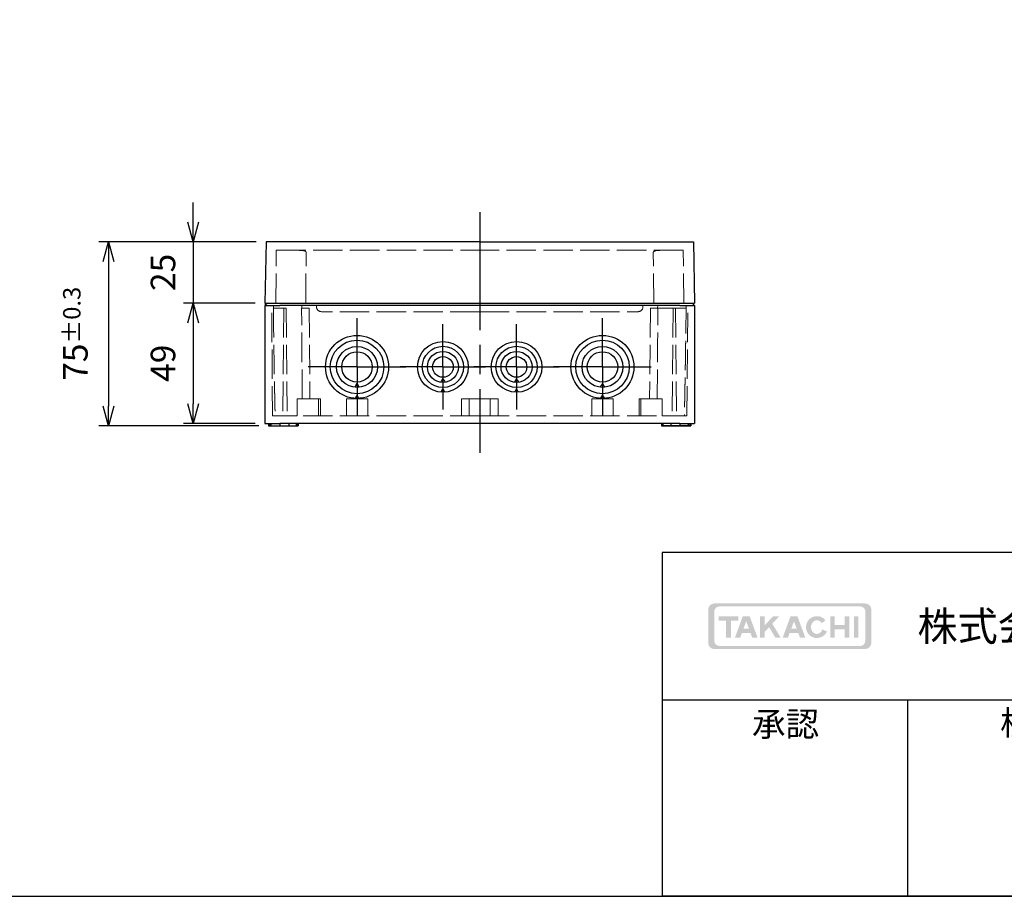
# Model space of a CAD drawing. Units: millimetres. Extents: x 0 to 3234, y 0 to 1120.
# Drawn here: x 578 to 979, y 0 to 357 of the extents above; entities that cross this region are included whole.
import ezdxf
from ezdxf.enums import TextEntityAlignment as Align

# ---------------------------------------------------------------- set-up
doc = ezdxf.new("R2010")
doc.units = ezdxf.units.MM
doc.header["$LTSCALE"] = 4
for name, pattern in [('AM_ISO02W050x2', [3.75, 3, -0.75]), ('AM_ISO08W050', [18, 12, -1.5, 3, -1.5]), ('AM_ISO08W050x2', [9, 6, -0.75, 1.5, -0.75])]:
    doc.linetypes.add(name, pattern=pattern)
for name, color, linetype, lineweight in [('AM_5', 3, 'Continuous', 25), ('AM_7', 4, 'AM_ISO08W050', 25), ('AM_8', 1, 'Continuous', 25), ('ﾄｯﾌﾟｶﾊﾞｰ', 7, 'Continuous', 25), ('ﾄｯﾌﾟｶﾊﾞｰ0', 7, 'AM_ISO02W050x2', 13), ('ﾎﾞﾃﾞｨｰ', 2, 'Continuous', 25), ('ﾎﾞﾃﾞｨｰ0', 2, 'AM_ISO02W050x2', 13)]:
    doc.layers.add(name, color=color, linetype=linetype, lineweight=lineweight)
doc.layers.add('RAHM2', color=1, linetype='Continuous')
doc.styles.get("Standard").update_dxf_attribs({"font": 'ISOCP.SHX', "bigfont": 'EXTFONT.SHX'})
doc.dimstyles.new('AM_ISO$0', dxfattribs={"dimtxt": 3.5, "dimasz": 2.5, "dimexe": 1, "dimexo": 1, "dimgap": 1.5, "dimtad": 1, "dimdsep": 46, "dimtxsty": 'STANDARD', "dimblk": 'OPEN30', "dimcen": 0, "dimclrd": 3, "dimclre": 3, "dimclrt": 2, "dimadec": 0, "dimazin": 2, "dimtp": 0.1, "dimtm": 0.1, "dimtfac": 0.71, "dimtmove": 0, "dimatfit": 3, "dimldrblk": 'OPEN30', "dimfxl": 1, "dimlwd": -1, "dimlwe": -1, "dimarcsym": 0})

# ---------------------------------------------------------------- blocks, each defined once
blk = doc.blocks.new('TK-A3')
blk.add_lwpolyline([(0, 0), (403, 0), (403, 280), (0, 280.0000000000001)], close=True)
blk = doc.blocks.new('A$C0FAF06CF')
at = {"layer": 'AM_8'}
h = blk.add_hatch(color=1, dxfattribs=at)
edge = h.paths.add_edge_path()
edge.add_line((-8.013599999999968, -2.41150000000041), (8.013600000000068, -2.411500000000414))
edge.add_arc((8.013600000000054, -1.773380000000512), 0.6381199999999012, 270, 360)
edge.add_line((8.651719999999955, -1.773380000000512), (8.651719999999967, 1.773379999999486))
edge.add_arc((8.013600000000025, 1.773379999999429), 0.638119999999958, 5.1039e-12, 90.00000000000126)
edge.add_line((8.013599999999997, 2.41149999999939), (-8.013599999999997, 2.411499999999387))
edge.add_arc((-8.013600000000025, 1.773379999999436), 0.638119999999951, 89.99999999999682, 179.9999999999955)
edge.add_line((-8.651719999999983, 1.773379999999486), (-8.651719999999983, -1.773380000000505))
edge.add_arc((-8.013600000000025, -1.773380000000457), 0.638119999999951, 180.0000000000043, 270.0000000000045)
edge = h.paths.add_edge_path(flags=16)
edge.add_line((-7.47193999999996, 2.092439999999486), (7.471940000000017, 2.092439999999479))
edge.add_arc((7.471940000000046, 1.550779999999479), 0.5416600000000003, 7.958078640513122e-13, 90.00000000000148, ccw=False)
edge.add_line((8.013600000000025, 1.550779999999486), (8.013600000000025, -1.550780000000505))
edge.add_arc((7.471940000000017, -1.550780000000502), 0.5416600000000074, 270, 359.99999999999966, ccw=False)
edge.add_line((7.471940000000017, -2.092440000000506), (-7.47193999999996, -2.092440000000513))
edge.add_arc((-7.47193999999996, -1.550780000000505), 0.5416600000000074, 180, 270, ccw=False)
edge.add_line((-8.013599999999968, -1.550780000000505), (-8.013599999999968, 1.550779999999486))
edge.add_arc((-7.47193999999996, 1.550779999999486), 0.5416600000000003, 90, 180, ccw=False)
h = blk.add_hatch(color=1, dxfattribs=at)
edge = h.paths.add_edge_path()
edge.add_ellipse((2.878960000000006, -0.0927500000005264), major_axis=(0, 0.7271600000000495), ratio=0.8673469387754511, start_angle=308.5505407908052, end_angle=246.5820184016549)
edge.add_line((3.469375036740871, -0.3484654247793539), (3.94113500855559, -0.5527900000005097))
edge.add_arc((2.878960000000006, -0.0927500000005122), 1.157520000000026, 38.550540790803325, 336.58201840165333, ccw=False)
edge.add_line((3.784208621486186, 0.6286219454599618), (3.397792961318373, 0.3206961337928842))
for points in [[(-5.453699999999969, 0.5935999999994924), (-5.453699999999969, 1.038799999999492), (-7.531299999999987, 1.038799999999492), (-7.531299999999987, 0.5935999999994924), (-6.759619999999983, 0.5935999999994924), (-6.759619999999983, -1.224300000000516), (-6.225379999999972, -1.224300000000516), (-6.225379999999972, 0.5935999999994924)], [(-3.146079999999983, 1.038799999999492), (-3.146079999999983, -1.224300000000516), (-2.671199999999942, -1.224300000000516), (-2.671199999999942, -0.6184186206901412), (-2.193432261217481, -0.1027759420753025), (-1.520149446800417, -1.224300000000516), (-0.9571799999999939, -1.224300000000516), (-1.851807874889658, 0.2659306476478651), (-1.135707252964408, 1.038799999999492), (-1.788279380580377, 1.038799999999492), (-2.671199999999942, 0.085886028951558), (-2.671199999999942, 1.038799999999492)], [(4.304715008555604, 1.038799999999492), (4.304715008555604, -1.224300000000516), (4.775885008555576, -1.224300000000516), (4.775885008555576, -0.315350000000512), (5.829525008555606, -0.315350000000512), (5.829525008555606, -1.224300000000516), (6.300695008555578, -1.224300000000516), (6.300695008555578, 1.038799999999492), (5.829525008555606, 1.038799999999492), (5.829525008555606, 0.1298499999994878), (4.775885008555576, 0.1298499999994878), (4.775885008555576, 1.038799999999492)], [(7.280135008555589, -1.224300000000516), (7.280135008555589, 1.038799999999492), (6.805255008555604, 1.038799999999492), (6.805255008555604, -1.224300000000516)]]:
    blk.add_hatch(color=1, dxfattribs=at).paths.add_polyline_path(points)
h = blk.add_hatch(color=1, dxfattribs=at)
h.paths.add_polyline_path([(-5.264049114754044, -1.224300000000516), (-5.084217508196672, -0.734580000000511), (-4.161102491803262, -0.734580000000511), (-3.981270885245876, -1.224300000000516), (-3.420619999999971, -1.224300000000516), (-4.251659999999958, 1.038799999999492), (-4.993659999999977, 1.038799999999492), (-5.82469999999995, -1.224300000000516)])
h.paths.add_polyline_path([(-4.332759934426206, -0.2671200000005083), (-4.912560065573728, -0.2671200000005083), (-4.622659999999967, 0.5223399999994971)], flags=16)
h = blk.add_hatch(color=1, dxfattribs=at)
h.paths.add_polyline_path([(-0.1961891147540484, -1.224300000000516), (-0.0163575081966769, -0.734580000000511), (0.9067575081967476, -0.734580000000511), (1.086589114754119, -1.224300000000516), (1.64724000000001, -1.224300000000516), (0.8162000000000375, 1.038799999999492), (0.0742000000000189, 1.038799999999492), (-0.7568399999999543, -1.224300000000516)])
h.paths.add_polyline_path([(0.7351000655737892, -0.2671200000005083), (0.1552999344262673, -0.2671200000005083), (0.4452000000000283, 0.5223399999994971)], flags=16)
blk = doc.blocks.new('TK-仕様書NEW')
for p, q in [((0, 35), (-193, 35)), ((-193, 35), (-193, 0)), ((-193.0000000000001, 19.99999999999994), (-35, 19.99999999999994)), ((-168.0000000000001, 19.99999999999993), (-168, 0)), ((0, 0), (-193, 0))]:
    blk.add_line(p, q)
at = {"xscale": 0.9599999999999999, "yscale": 0.9599999999999999, "zscale": 0.9599999999999999}
blk.add_blockref('A$C0FAF06CF', (-180, 27.49999999999997), dxfattribs=at)
at = {"insert": (-167, 27.49999999999997), "char_height": 3, "width": 42.88435181670968, "attachment_point": 4}
blk.add_mtext('\\fＭＳ ゴシック|b0|i0|c128|p49;株式会社タカチ電機工業', dxfattribs=at)
for tag, p in [('品名', (-106.1561493930892, 24.94727555274869)), ('型番', (-106.1391682485609, 11.53771236320705))]:
    blk.add_attdef(tag, p, '', height=3.5)
for tag, height, p in [('GEN-TITLE-SCA', 3, (-17.5, 14.79266317345349)), ('承認', 3.5, (-180.7195176573868, 7.729076668239944)), ('検図', 3.5, (-155.5000000000001, 7.72907666823994)), ('製図', 3.5, (-130.5000000000001, 7.72907666823994)), ('総ページ数', 3.5, (-12, 5.5)), ('ページNO.', 3.5, (-21, 5.5))]:
    blk.add_attdef(tag, text='', height=height).set_placement(p, align=Align.MIDDLE)
blk.add_attdef('GEN-TITLE-DAT', text='', height=3).set_placement((-85.5, 3.5), align=Align.MIDDLE_CENTER)
at = {"layer": 'RAHM2', "char_height": 2.5, "width": 17, "attachment_point": 2}
for s, insert in [('検図', (-155.1678725559621, 18.92584712714763)), ('承認', (-180.4289022005786, 18.8010354072796))]:
    blk.add_mtext(s, dxfattribs=dict(at, insert=insert))
blk = doc.blocks.new('_Open30')
at = {"color": 0, "linetype": 'ByBlock', "lineweight": -2}
for p, q in [((-1, 0.26794919), (0, 0)), ((0, 0), (-1, -0.26794919)), ((0, 0), (-1, 0))]:
    blk.add_line(p, q, dxfattribs=at)
blk = doc.blocks.new('*D78')
at = {"layer": 'AM_5', "color": 3}
for p, q in [((674.6156692422746, 266.5999436911735), (610.4283073670973, 266.5999436911735)), ((614.4283073670973, 258.5999436911734), (614.4283073670974, 199.5999436911725)), ((675.6792926190644, 191.5999436911725), (610.4283073670974, 191.5999436911725))]:
    blk.add_line(p, q, dxfattribs=at)
at = {"layer": 'Defpoints', "color": 0}
for p in [(678.6156692422746, 266.5999436911735), (614.4283073670974, 191.5999436911725), (679.6792926190644, 191.5999436911725)]:
    blk.add_point(p, dxfattribs=at)
at = {"layer": 'AM_5', "color": 3, "xscale": 8, "yscale": 8, "zscale": 8}
for p, rotation in [((614.4283073670973, 266.5999436911735), 90), ((614.4283073670974, 191.5999436911725), 270)]:
    blk.add_blockref('_Open30', p, dxfattribs=dict(at, rotation=rotation))
at = {"layer": 'AM_5', "color": 2, "insert": (600.9283073670973, 229.0999436911728), "char_height": 10, "attachment_point": 5, "rotation": 90}
blk.add_mtext('75{}{\\A0;{\\H1.5x;}{\\A2;\\H0.71x;\\C3;%%p0.3}}', dxfattribs=at)
blk = doc.blocks.new('*D79')
at = {"layer": 'AM_5', "color": 3}
for p, q in [((648.9298033194209, 274.5999436911734), (648.9298033194209, 282.5999436911734)), ((674.6156692422744, 266.5999436911734), (644.929803319421, 266.5999436911734)), ((648.9298033194209, 266.5999436911734), (648.9298033194208, 241.5999436911743)), ((674.1792926190637, 241.5999436911743), (644.9298033194208, 241.5999436911743)), ((648.9298033194208, 233.5999436911743), (648.9298033194208, 225.5999436911743))]:
    blk.add_line(p, q, dxfattribs=at)
at = {"layer": 'Defpoints', "color": 0}
for p in [(678.6156692422744, 266.5999436911734), (648.9298033194208, 241.5999436911743), (678.1792926190637, 241.5999436911743)]:
    blk.add_point(p, dxfattribs=at)
at = {"layer": 'AM_5', "color": 3, "xscale": 8, "yscale": 8, "zscale": 8}
for p, rotation in [((648.9298033194209, 266.5999436911734), 270), ((648.9298033194208, 241.5999436911743), 90)]:
    blk.add_blockref('_Open30', p, dxfattribs=dict(at, rotation=rotation))
at = {"layer": 'AM_5', "color": 2, "insert": (637.9288190674524, 254.099943691174), "char_height": 10, "attachment_point": 5, "rotation": 90}
blk.add_mtext('25', dxfattribs=at)
blk = doc.blocks.new('*D80')
at = {"layer": 'AM_5', "color": 3}
for p, q in [((674.1792926190637, 241.5999436911743), (644.9298033194208, 241.5999436911743)), ((648.9298033194208, 233.5999436911743), (648.9298033194208, 200.5999436911741)), ((674.1792926190641, 192.5999436911741), (644.9298033194208, 192.5999436911741))]:
    blk.add_line(p, q, dxfattribs=at)
at = {"layer": 'Defpoints', "color": 0}
for p in [(678.1792926190637, 241.5999436911743), (648.9298033194208, 192.5999436911741), (678.1792926190641, 192.5999436911741)]:
    blk.add_point(p, dxfattribs=at)
at = {"layer": 'AM_5', "color": 3, "xscale": 8, "yscale": 8, "zscale": 8}
for p, rotation in [((648.9298033194208, 241.5999436911743), 90), ((648.9298033194208, 192.5999436911741), 270)]:
    blk.add_blockref('_Open30', p, dxfattribs=dict(at, rotation=rotation))
at = {"layer": 'AM_5', "color": 2, "insert": (637.9298033194209, 217.0999436911743), "char_height": 10, "attachment_point": 5, "rotation": 90}
blk.add_mtext('49', dxfattribs=at)

msp = doc.modelspace()

# ---------------------------------------------------------------- linework, layer by layer
at = {"layer": 'AM_7'}
msp.add_line((765.679292619064, 278.5999436911725), (765.6792926190641, 180.5999436911725), dxfattribs=at)
at = {"layer": 'AM_7', "linetype": 'AM_ISO08W050x2'}
for p, q in [((715.6792942734086, 215.5999436911766), (715.6792942734108, 235.4999436910766)), ((750.6792942732083, 215.5999436911699), (750.6792942732104, 232.9999436911697)), ((780.679293762517, 215.5999440242225), (780.6792933761739, 232.9999440242224)), ((815.6792937623165, 215.599944801352), (815.6792933204645, 235.499944801252)), ((715.6792942734086, 215.5999436911766), (695.7792942735086, 215.5999436911788)), ((715.6792942734086, 215.5999436911766), (735.5792942733087, 215.5999436911743)), ((715.6792942734086, 215.5999436911766), (715.6792942734064, 195.6999436912765)), ((750.6792942732083, 215.5999436911699), (733.2792942732083, 215.5999436911719)), ((750.6792942732083, 215.5999436911699), (768.0792942732082, 215.5999436911679)), ((750.6792942732083, 215.5999436911699), (750.6792942732064, 198.1999436911697)), ((780.679293762517, 215.5999440242225), (763.2792937625171, 215.5999436378796)), ((780.679293762517, 215.5999440242225), (780.6792941488599, 198.1999440242224)), ((780.679293762517, 215.5999440242225), (798.079293762517, 215.5999444105655)), ((815.6792937623165, 215.599944801352), (795.7792937624166, 215.5999443594999)), ((815.6792937623165, 215.599944801352), (815.6792942041686, 195.6999448014519)), ((815.6792937623165, 215.599944801352), (835.5792937622167, 215.5999452432041))]:
    msp.add_line(p, q, dxfattribs=at)
at = {"layer": 'ﾄｯﾌﾟｶﾊﾞｰ'}
for p, q in [((678.6156692422744, 266.5999436911734), (678.179292619064, 241.5999436911734)), ((765.679292619064, 266.5999436911725), (678.6156692422744, 266.5999436911734)), ((765.679292619064, 266.5999436911725), (852.7429159958538, 266.5999436911734)), ((852.7429159958538, 266.5999436911734), (853.1792926190641, 241.5999436911734)), ((678.179292619064, 241.5999436911735), (853.1792926190643, 241.5999436911735))]:
    msp.add_line(p, q, dxfattribs=at)
at = {"layer": 'ﾄｯﾌﾟｶﾊﾞｰ0'}
for p, q in [((682.5836560529619, 241.5999436911734), (682.7712837104642, 263.0999436911734)), ((682.7712837104642, 263.0999436911734), (765.679292619064, 263.0999436911725)), ((694.7836560529595, 241.5999436911734), (694.9638628658641, 262.2495991258032)), ((848.587301527664, 263.0999436911734), (765.679292619064, 263.0999436911725)), ((836.5749291851686, 241.5999436911735), (836.3947223722639, 262.2495991258032)), ((848.7749291851661, 241.5999436911735), (848.587301527664, 263.0999436911734)), ((699.179292619064, 240.0999436911732), (699.179292619064, 240.5999436911723)), ((765.679292619064, 238.0999436911725), (701.1792926190641, 238.0999436911732)), ((765.6792926190641, 238.0999436911725), (830.1792926190641, 238.0999436911732)), ((832.179292619064, 240.0999436911732), (832.179292619064, 240.5999436911723))]:
    msp.add_line(p, q, dxfattribs=at)
for centre, start, end in [((701.1792926190642, 240.0999436911732), 180, 270), ((830.1792926190639, 240.0999436911732), 270.0000000000004, 0)]:
    msp.add_arc(centre, 2, start, end, dxfattribs=at)
for points in [[(694.9638628658623, 262.2495991258019), (694.9661594821201, 262.5127652826658), (694.7421314404244, 262.7269502546113), (693.8035779825096, 263.0005482660162), (693.0886482897677, 263.0634430003864), (691.9268926564043, 263.0961223860739), (691.5591191262461, 263.0997363872947), (691.1648280024743, 263.0999436911733)], [(836.3947223722657, 262.2495991258019), (836.392425756008, 262.5127652826658), (836.6164537977038, 262.7269502546113), (837.5550072556185, 263.0005482660162), (838.2699369483603, 263.0634430003864), (839.4316925817237, 263.0961223860739), (839.799466111882, 263.0997363872947), (840.193757235654, 263.0999436911733)]]:
    msp.add_open_spline(points, degree=3, knots=[-4.259762177617413, -4.259762177617413, -4.259762177617391, -4.259762177617391, -3.90711885435979, -3.90711885435979, -3.554475531102167, -3.554475531102167, -3.41334448800119, -3.41334448800119, -3.41334448800119, -3.41334448800119], dxfattribs=at)
at = {"layer": 'ﾎﾞﾃﾞｨｰ'}
for p, q in [((679.1792926190642, 241.5999436911741), (678.1792926190641, 240.5999436911741)), ((679.1792926190642, 241.5999436911725), (678.1792926190641, 240.5999436911725)), ((852.1792926190641, 241.5999436911741), (853.1792926190641, 240.5999436911741)), ((852.1792926190641, 241.5999436911725), (853.1792926190641, 240.5999436911725)), ((678.1792926190641, 240.5999436911741), (684.1792926190642, 240.5999436911723)), ((678.1792926190641, 240.5999436911741), (678.1792926190641, 192.5999436911741)), ((847.1792926190641, 240.5999436911723), (684.1792926190642, 240.5999436911723)), ((847.1792926190641, 240.5999436911723), (853.1792926190641, 240.5999436911741)), ((853.1792926190641, 240.5999436911741), (853.1792926190641, 192.5999436911741)), ((715.6792942734071, 207.2720155873767), (715.6792942734074, 208.8999436912768)), ((750.679294273207, 209.2720155874696), (750.6792942732073, 210.8999436910695)), ((780.6792939030205, 209.2720159205222), (780.6792938668744, 210.8999440241222)), ((815.6792939472275, 207.2720166975521), (815.6792939110813, 208.8999448014522)), ((750.6792942732062, 205.2755066002697), (750.6792942732066, 206.6999436910697)), ((780.6792939917578, 205.2755069333224), (780.6792939601299, 206.6999440241224)), ((715.6792942734063, 202.7755066003765), (715.6792942734065, 204.1999436911765)), ((815.6792940470664, 202.7755077105519), (815.6792940154389, 204.1999448013519)), ((678.1792926190641, 192.5999436911741), (684.1792926190642, 192.5999436911725)), ((679.6792926190642, 192.5999436911745), (679.6792926190642, 191.5999436911745)), ((679.6792926190642, 192.5999436911725), (679.6792926190642, 191.5999436911724)), ((680.0971783242844, 192.5999436911725), (680.0971783242844, 191.5999436911724)), ((680.638459354614, 191.5999436911724), (680.638459354614, 192.5999436911725)), ((847.1792926190641, 192.5999436911725), (684.1792926190642, 192.5999436911725)), ((684.1792926190642, 192.5999436911725), (684.1792926190642, 191.5999436911724)), ((687.879292619064, 192.5999436911729), (687.879292619064, 191.5999436911729)), ((690.9707952411941, 191.599943691174), (690.9707952411941, 192.5999436911741)), ((691.4887676383742, 192.5999436911741), (691.4887676383742, 191.599943691174)), ((691.6792926190642, 192.5999436911745), (691.6792926190642, 191.5999436911745)), ((691.6792926190642, 192.5999436911725), (691.6792926190642, 191.5999436911724)), ((839.6792926190641, 192.5999436911745), (839.6792926190641, 191.5999436911745)), ((839.6792926190641, 192.5999436911725), (839.6792926190641, 191.5999436911724)), ((839.8698175997544, 192.5999436911741), (839.8698175997544, 191.599943691174)), ((840.3877899969343, 191.599943691174), (840.3877899969343, 192.5999436911741)), ((843.4792926190644, 192.5999436911729), (843.4792926190644, 191.5999436911729)), ((847.1792926190641, 192.5999436911725), (853.1792926190641, 192.5999436911741)), ((847.1792926190641, 192.5999436911725), (847.1792926190641, 191.5999436911724)), ((850.7201258835144, 191.5999436911724), (850.7201258835144, 192.5999436911725)), ((851.2614069138446, 192.5999436911725), (851.2614069138446, 191.5999436911724)), ((851.6792926190642, 192.5999436911745), (851.6792926190642, 191.5999436911745)), ((851.6792926190647, 192.5999436911725), (851.6792926190647, 191.5999436911724)), ((679.6792926190642, 191.5999436911745), (687.8792926190577, 191.5999436911729)), ((679.6792926190642, 191.5999436911724), (680.097178324283, 191.5999436911724)), ((680.0971783242844, 191.5999436911724), (680.638459354614, 191.5999436911724)), ((680.6384593546131, 191.5999436911724), (684.1792926190565, 191.5999436911724)), ((684.1792926190614, 191.5999436911724), (691.6792926190642, 191.5999436911724)), ((687.8792926190467, 191.5999436911731), (690.9707952411931, 191.599943691174)), ((690.9707952411941, 191.599943691174), (691.4887676383742, 191.599943691174)), ((691.4887676383755, 191.599943691174), (691.6792926190642, 191.5999436911745)), ((839.6792926190641, 191.5999436911745), (839.8698175997528, 191.599943691174)), ((847.1792926190669, 191.5999436911724), (839.6792926190641, 191.5999436911724)), ((839.8698175997544, 191.599943691174), (840.3877899969343, 191.599943691174)), ((840.3877899969351, 191.599943691174), (843.4792926190821, 191.5999436911731)), ((843.4792926190707, 191.5999436911729), (851.6792926190642, 191.5999436911745)), ((850.7201258835157, 191.5999436911724), (847.1792926190724, 191.5999436911724)), ((851.2614069138446, 191.5999436911724), (850.7201258835144, 191.5999436911724)), ((851.6792926190647, 191.5999436911724), (851.2614069138457, 191.5999436911724))]:
    msp.add_line(p, q, dxfattribs=at)
for centre, radius in [((715.6792942734086, 215.5999436911766), 12.8331646233), ((715.6792942734086, 215.5999436911766), 10.8999999999), ((750.6792942732083, 215.5999436911699), 10.3331646234), ((780.679293762517, 215.5999440242225), 10.3331646234), ((815.6792937623165, 215.599944801352), 12.83316462329999), ((815.6792937623165, 215.599944801352), 10.8999999999), ((715.6792942734086, 215.5999436911766), 8.3366556363), ((715.6792942734086, 215.5999436911766), 6.200000000100001), ((750.6792942732083, 215.5999436911699), 8.399999999999999), ((750.6792942732083, 215.5999436911699), 6.3366556362), ((780.679293762517, 215.5999440242225), 8.399999999999997), ((780.679293762517, 215.5999440242225), 6.336655636199998), ((815.6792937623165, 215.599944801352), 8.336655636299996), ((815.6792937623165, 215.599944801352), 6.200000000099999), ((750.6792942732083, 215.5999436911699), 4.199999999999999), ((780.679293762517, 215.5999440242225), 4.199999999999998)]:
    msp.add_circle(centre, radius, dxfattribs=at)
for points, knots in [([(715.6792942734074, 208.8999436912768), (715.5813656184334, 208.7315818606759), (715.3827163768112, 208.3900582282323), (715.0744215945487, 207.874101008219), (714.8628049461319, 207.5273047969103), (714.755533842607, 207.3515094964765)], [0, 0, 0, 0, 0.5843092152366806, 1.185277001002185, 1.803094250682898, 1.803094250682898, 1.803094250682898, 1.803094250682898]), ([(716.603054703907, 207.3515094964763), (716.4959557947327, 207.5270214281827), (716.2845096561141, 207.87353588409), (715.9762069664189, 208.3894883747), (715.777389334509, 208.7312976662067), (715.6792942734074, 208.8999436912768)], [0, 0, 0, 0, 0.6168225097017971, 1.217797070904216, 1.803094247382362, 1.803094247382362, 1.803094247382362, 1.803094247382362]), ([(749.7555338427075, 209.36803654607), (749.8638176043628, 209.5425836283188), (750.0768670415781, 209.8860068440643), (750.3854743852482, 210.3962876920764), (750.5824554626907, 210.7339459153887), (750.6792942732076, 210.8999436910695)], [0, 0, 0, 0, 0.6162199238938405, 1.21241916589877, 1.788951205753981, 1.788951205753981, 1.788951205753981, 1.788951205753981]), ([(750.6792942732076, 210.8999436910695), (750.7758594834885, 210.734410607888), (750.9725634118771, 210.3972186974129), (751.2811542512155, 209.8869278509003), (751.4944859983923, 209.5430451763208), (751.6030547040074, 209.3680365460695)], [0, 0, 0, 0, 0.5749143483788961, 1.171104070337853, 1.788951218045017, 1.788951218045017, 1.788951218045017, 1.788951218045017]), ([(780.6792938668742, 210.8999440241222), (780.5827286602687, 210.7344109387965), (780.3860247393673, 210.3972190239538), (780.0774339113588, 209.8869281705895), (779.8641021718172, 209.5430454912734), (779.7555334700882, 209.3680368586115)], [0, 0, 0, 0, 0.5749143483789773, 1.171104070337964, 1.788951218044986, 1.788951218044986, 1.788951218044986, 1.788951218044986]), ([(781.603054331388, 209.3680368996333), (781.4947705658572, 209.5425839794778), (781.2817211210167, 209.8860071904928), (780.9731137660164, 210.3962880316529), (780.7761326810764, 210.7339462505915), (780.6792938668742, 210.8999440241222)], [0, 0, 0, 0, 0.6162199238937704, 1.212419165898745, 1.788951205754017, 1.788951205754017, 1.788951205754017, 1.788951205754017]), ([(814.7555335149625, 207.351510586141), (814.8626324202398, 207.5270225202253), (815.0740785511645, 207.8735369808275), (815.3823812294037, 208.3894894782829), (815.5811988537243, 208.731298774204), (815.6792939110813, 208.8999448014522)], [0, 0, 0, 0, 0.6168225097017555, 1.217797070904204, 1.803094247382317, 1.803094247382317, 1.803094247382317, 1.803094247382317]), ([(815.6792939110813, 208.8999448014522), (815.7772225697934, 208.7315829730256), (815.9758718189987, 208.3900593449928), (816.2841666127171, 207.8741021318246), (816.4957832688342, 207.5273059252146), (816.6030543762625, 207.3515106271626)], [0, 0, 0, 0, 0.5843092152367069, 1.185277001002126, 1.803094250682944, 1.803094250682944, 1.803094250682944, 1.803094250682944]), ([(749.8710038964065, 205.33170788027), (749.9636687911017, 205.4859850434648), (750.1472474280641, 205.7916238878933), (750.4168383052368, 206.2476238208412), (750.5923735654457, 206.5501434653072), (750.6792942732068, 206.6999436910697)], [0, 0, 0, 0, 0.5399011255972438, 1.069599367242125, 1.589172561390854, 1.589172561390854, 1.589172561390854, 1.589172561390854]), ([(750.6792942732068, 206.6999436910697), (750.7661376012069, 206.5502762283632), (750.9415948408976, 206.2478898449447), (751.2111830535648, 205.7918883359666), (751.3948404365542, 205.4861175329304), (751.4875846503066, 205.3317078802695)], [0, 0, 0, 0, 0.5191121977811168, 1.048808186074016, 1.589172562040923, 1.589172562040923, 1.589172562040923, 1.589172562040923]), ([(780.6792939601296, 206.6999440241224), (780.5924506354528, 206.5502765594875), (780.4169934024762, 206.2478901721731), (780.1474051999337, 205.7918886572094), (779.9637478237335, 205.4861178500954), (779.8710036134096, 205.3317081953753)], [0, 0, 0, 0, 0.5191121977812246, 1.048808186074057, 1.589172562040829, 1.589172562040829, 1.589172562040829, 1.589172562040829]), ([(781.4875843673096, 205.3317082312694), (781.3949194691888, 205.4859853924069), (781.2113408254401, 205.7916242327592), (780.941749938143, 206.2476241597213), (780.7662146712169, 206.5501438002899), (780.6792939601296, 206.6999440241224)], [0, 0, 0, 0, 0.539901125597339, 1.069599367242156, 1.58917256139095, 1.58917256139095, 1.58917256139095, 1.58917256139095]), ([(715.6792942734065, 204.1999436911765), (715.5919461517977, 204.0492465391138), (715.4157547436783, 203.7452727050751), (715.1462251825059, 203.2871692163443), (714.9632563079934, 202.9802419263826), (714.8710038966063, 202.8254900173766)], [0, 0, 0, 0, 0.5225447011520795, 1.054033962099361, 1.594522030743133, 1.594522030743133, 1.594522030743133, 1.594522030743133]), ([(716.487584650206, 202.8254900173764), (716.3953856106725, 202.9801521497403), (716.2124697426925, 203.2869900336064), (715.9429387156888, 203.7450926596583), (715.7666946545454, 204.0491566949783), (715.6792942734065, 204.1999436911765)], [0, 0, 0, 0, 0.5401747407067241, 1.071665519045417, 1.594522030574018, 1.594522030574018, 1.594522030574018, 1.594522030574018]), ([(814.871003669157, 202.825491109605), (814.9632027052565, 202.980153244016), (815.1461185664238, 203.2869911319434), (815.4156495832553, 203.74509376398), (815.5918936376478, 204.0491578032131), (815.6792940154389, 204.1999448013519)], [0, 0, 0, 0, 0.5401747407067627, 1.071665519045363, 1.594522030574059, 1.594522030574059, 1.594522030574059, 1.594522030574059]), ([(815.6792940154389, 204.1999448013519), (815.7666421403939, 204.0492476512286), (815.9428335552624, 203.7452738211021), (816.2123631266064, 203.2871703383558), (816.3953320079336, 202.9802430524566), (816.4875844227566, 202.8254911454989)], [0, 0, 0, 0, 0.5225447011519452, 1.054033962099283, 1.594522030743091, 1.594522030743091, 1.594522030743091, 1.594522030743091])]:
    msp.add_open_spline(points, degree=3, knots=knots, dxfattribs=at)
at = {"layer": 'ﾎﾞﾃﾞｨｰ0'}
for p, q in [((681.2798558506641, 195.6999436911719), (680.8880194868552, 240.5999436911732)), ((681.6164827598363, 239.5999436911725), (681.5829555909145, 239.5999436911725)), ((681.5983592017251, 240.5999436911729), (681.6164827598373, 239.5999436911725)), ((685.8792926190639, 239.5999436911725), (681.6164827598373, 239.5999436911725)), ((685.8792926190639, 239.5999436911725), (685.4961831230544, 195.6999436911719)), ((686.879292619064, 239.5999436911725), (685.8792926190639, 239.5999436911725)), ((686.879292619064, 239.5999436911725), (687.2624021150741, 195.6999436911719)), ((696.1792926190642, 239.5999436911725), (693.1003512138045, 239.5999436911725)), ((693.1967463546443, 239.5999436911725), (693.1880194868536, 240.5999436911723)), ((696.1792926190642, 239.5999436911725), (696.5021867273222, 202.5999436911725)), ((835.1792926190647, 239.5999436911725), (834.8563985108063, 202.5999436911725)), ((835.1792926190647, 239.5999436911725), (844.4792926190643, 239.5999436911725)), ((838.1618388834844, 239.5999436911725), (838.1705657512751, 240.5999436911723)), ((844.4792926190643, 239.5999436911725), (844.0961831230547, 195.6999436911719)), ((844.4792926190643, 239.5999436911725), (845.4792926190643, 239.5999436911725)), ((845.4792926190643, 239.5999436911725), (849.7756296472172, 239.5999436911725)), ((845.4792926190643, 239.5999436911725), (845.8624021150745, 195.6999436911719)), ((850.0787293874646, 195.6999436911719), (850.4705657512737, 240.5999436911732)), ((691.3292926190642, 202.5999436911725), (691.3292926190642, 195.6999436911719)), ((693.5792926190643, 202.5999436911725), (691.3292926190642, 202.5999436911725)), ((700.0292926190644, 202.5999436911725), (693.3703164738866, 202.5999436911725)), ((700.0292926190644, 195.6999436911719), (700.0292926190644, 202.5999436911725)), ((700.779292619064, 202.5999436911725), (700.0292926190641, 202.5999436911725)), ((700.779292619064, 195.6999436911719), (700.779292619064, 202.5999436911725)), ((720.0292926190646, 202.5999436911725), (711.3292926190642, 202.5999436911725)), ((711.3292926190642, 195.6999436911719), (711.3292926190642, 202.5999436911725)), ((720.0292926190646, 195.6999436911719), (720.0292926190646, 202.5999436911725)), ((758.9292926190641, 202.5999436911725), (758.1792926190642, 202.5999436911725)), ((758.1792926190642, 195.6999436911719), (758.1792926190642, 202.5999436911725)), ((758.9292926190641, 202.5999436911725), (761.3944355619382, 202.5999436911725)), ((769.9641496761901, 202.5999436911725), (761.3944355619382, 202.5999436911725)), ((761.3944355619382, 195.6999436911719), (761.3944355619382, 202.5999436911725)), ((761.3944355619387, 202.5999436911725), (769.9641496761901, 202.5999436911725)), ((769.9641496761901, 202.5999436911725), (772.4292926190642, 202.5999436911725)), ((769.9641496761901, 195.6999436911719), (769.9641496761901, 202.5999436911725)), ((772.4292926190647, 202.5999436911725), (769.9641496761906, 202.5999436911725)), ((769.9641496761906, 195.6999436911719), (769.9641496761906, 202.5999436911725)), ((773.1792926190641, 202.5999436911725), (772.4292926190642, 202.5999436911725)), ((772.4292926190647, 202.5999436911725), (773.1792926190641, 202.5999436911725)), ((773.1792926190641, 195.6999436911719), (773.1792926190641, 202.5999436911725)), ((773.1792926190641, 195.6999436911719), (773.1792926190641, 202.5999436911725)), ((811.3292926190643, 202.5999436911725), (820.0292926190644, 202.5999436911725)), ((811.3292926190643, 195.6999436911719), (811.3292926190643, 202.5999436911725)), ((820.0292926190644, 195.6999436911719), (820.0292926190644, 202.5999436911725)), ((830.5792926190647, 202.5999436911725), (831.3292926190647, 202.5999436911725)), ((830.5792926190647, 195.6999436911719), (830.5792926190647, 202.5999436911725)), ((831.3292926190642, 195.6999436911719), (831.3292926190642, 202.5999436911725)), ((831.3292926190642, 202.5999436911725), (837.9882687642421, 202.5999436911725)), ((837.7792926190644, 202.5999436911725), (840.0292926190646, 202.5999436911725)), ((840.0292926190646, 202.5999436911725), (840.0292926190646, 195.6999436911719)), ((691.3292926190642, 195.6999436911719), (681.2798558506641, 195.6999436911719)), ((765.6792926190641, 195.6999436911719), (691.3292926190642, 195.6999436911719)), ((765.6792926190641, 195.6999436911719), (840.0292926190646, 195.6999436911719)), ((840.0292926190646, 195.6999436911719), (850.0787293874646, 195.6999436911719))]:
    msp.add_line(p, q, dxfattribs=at)
msp.add_rational_spline([(681.5829555909125, 239.5999436910933), (681.9931825621002, 208.863019255276), (682.324136806591, 195.6999436911719)], [1.002161957824502, 1.024126957488149, 1.001763738807142], degree=2, dxfattribs=at)
for points in [[(693.3703164738866, 202.5999436911725), (693.3516200933759, 205.2081457946124), (693.2976425954361, 212.7107724521834), (693.2078480987943, 225.0599073492622), (693.136291531824, 234.7621503812361), (693.1003512138045, 239.5999436911725)], [(837.9882687642421, 202.5999436911725), (838.0069651447529, 205.2081457946124), (838.0609426426921, 212.7107724521834), (838.1507371393345, 225.0599073492622), (838.2222937063048, 234.7621503812361), (838.2582340243242, 239.5999436911725)]]:
    msp.add_open_spline(points, degree=3, knots=[0.1560955783941849, 0.1560955783941849, 0.1560955783941849, 0.1560955783941849, 0.3333333333333001, 0.6666666666667, 1, 1, 1, 1], dxfattribs=at)
msp.add_rational_spline([(849.7889375371709, 240.5999436911729), (849.7844905870147, 240.2648357747062), (849.7800545061878, 239.9314834615461), (849.7756296472157, 239.5999436910933), (849.500175730504, 218.9611100253781), (849.2567023342702, 204.539669921563), (849.034448431538, 195.6999436911719)], [1, 1, 1, 1, 1.014611743136693, 1.014479289822719, 0.9996026400580756], degree=3, knots=[-4.653141155123349, -4.653141155123349, -4.653141155123349, -4.653141155123349, -4.583233593353965, -4.583233593353965, -4.583233593353965, -0.1677979600031978, -0.1677979600031978, -0.1677979600031978, -0.1677979600031978], dxfattribs=at)

# ---------------------------------------------------------------- block references
at = {"lineweight": 0, "xscale": 4, "yscale": 4, "zscale": 4}
for name, p in [('TK-A3', (0, 0)), ('TK-仕様書NEW', (1612, 0))]:
    msp.add_blockref(name, p, dxfattribs=at)

# ---------------------------------------------------------------- dimensions: what is measured, and where the dimension line sits
at = {"layer": 'AM_5'}
for base, p1, p2, picture, middle in [((648.9298033194208, 241.5999436911743), (678.6156692422744, 266.5999436911734), (678.1792926190637, 241.5999436911743), '*D79', (637.9288190674524, 254.099943691174)), ((648.9298033194208, 192.5999436911741), (678.1792926190637, 241.5999436911743), (678.1792926190641, 192.5999436911741), '*D80', (637.9298033194209, 217.0999436911743))]:
    dim = msp.add_linear_dim(base=base, p1=p1, p2=p2, angle=90, dimstyle='AM_ISO$0', override={"dimscale": 4, "dimtxt": 2.5, "dimasz": 2, "dimtix": 1}, dxfattribs=at)
    dim.commit()
    dim.dimension.update_dxf_attribs({"geometry": picture, "text_midpoint": middle})
dim = msp.add_linear_dim(base=(614.4283073670974, 191.5999436911725), p1=(678.6156692422744, 266.5999436911734), p2=(679.6792926190642, 191.5999436911724), angle=90, text='<>{}{\\A0;{\\H1.5x;}{\\A2;\\H0.71x;\\C3;%%p0.3}}', dimstyle='AM_ISO$0', override={"dimscale": 4, "dimtxt": 2.5, "dimasz": 2, "dimtp": 0.3, "dimtm": 0.3, "dimtdec": 2, "dimtzin": 8}, dxfattribs=at)
dim.commit()
dim.dimension.update_dxf_attribs({"geometry": '*D78', "text_midpoint": (600.9283073670973, 229.0999436911728)})

doc.saveas('drawing.dxf')
